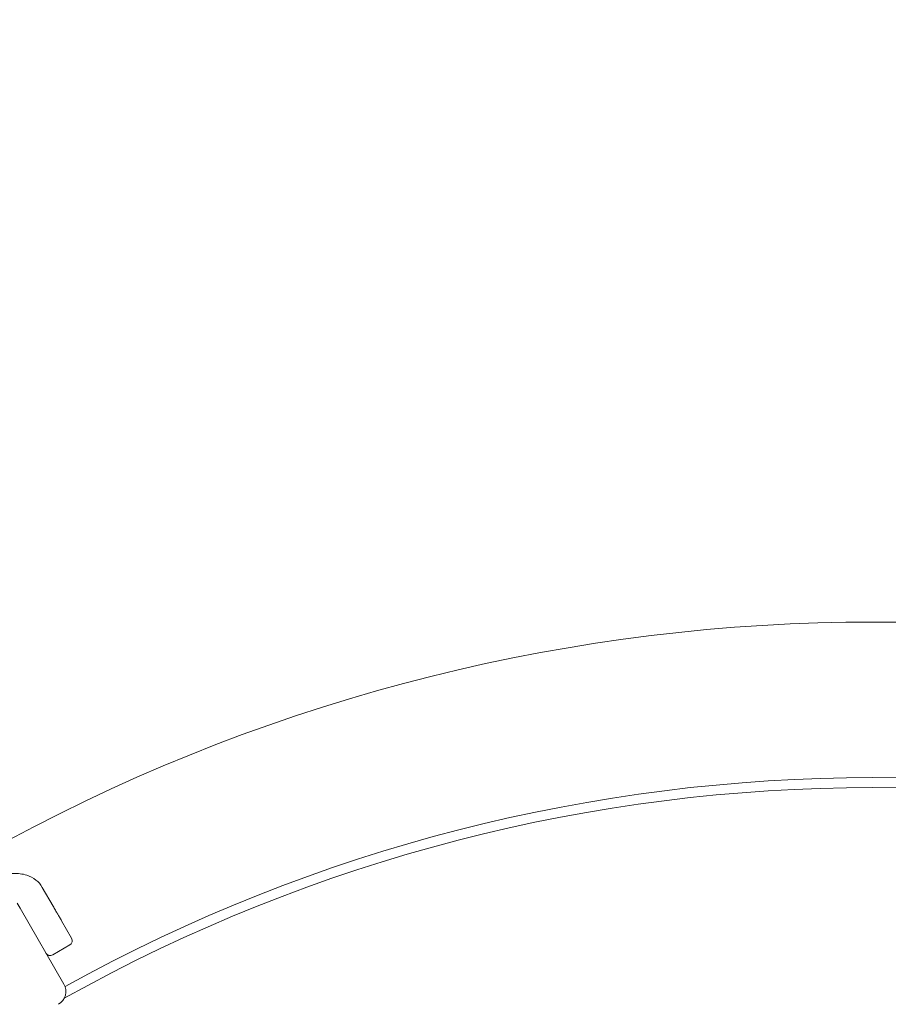
# Model space of a CAD drawing. Units: millimetres. Extents: x 11899 to 29785, y -10553 to 4974.
# Drawn here: x 16110 to 16286, y -2612 to -2413 of the extents above; entities that cross this region are included whole.
import ezdxf

# ---------------------------------------------------------------- set-up
doc = ezdxf.new("R2010")
doc.units = ezdxf.units.MM
doc.header["$MEASUREMENT"] = 0
doc.layers.add('B', color=3, linetype='Continuous')
doc.styles.add('KATALOG', font='swissl.ttf')
doc.dimstyles.new('KATALOG$0', dxfattribs={"dimscale": 200, "dimtxt": 1.75, "dimasz": 1, "dimexe": 0, "dimexo": 0, "dimgap": 0.3, "dimtad": 1, "dimlfac": 0.001, "dimzin": 0, "dimtxsty": 'KATALOG', "dimblk1": 'KATPFEIL', "dimblk2": 'KATPFEIL', "dimsah": 1, "dimcen": 1, "dimse1": 1, "dimse2": 1, "dimclrd": 256, "dimclre": 256, "dimclrt": 3, "dimadec": 0, "dimazin": 0, "dimtfac": 1, "dimtmove": 0, "dimatfit": 3, "dimldrblk": 'KATPFEIL', "dimfxl": 0, "dimtvp": 1, "dimtolj": 1, "dimtzin": 0, "dimarcsym": 0})

# ---------------------------------------------------------------- blocks, each defined once
blk = doc.blocks.new('KATPFEIL')
at = {"layer": 'B', "ltscale": 1000}
for p, q in [((0, -1), (0, 1)), ((-1, 0), (0, 0)), ((1, 0), (0, 0))]:
    blk.add_line(p, q, dxfattribs=at)
blk = doc.blocks.new('*D23')
at = {"layer": 'B', "linetype": 'ByBlock', "lineweight": -2}
blk.add_line((28980.95, -7166.2), (28980.95, 3076.83), dxfattribs=at)
at = {"layer": 'DEFPOINTS', "color": 0}
for p in [(24985.61, 3276.83), (28980.95, 3276.83), (14309.08, -7366.2)]:
    blk.add_point(p, dxfattribs=at)
at = {"layer": 'B', "lineweight": -2, "xscale": 200, "yscale": 200, "zscale": 200}
for p, rotation in [((28980.95, 3276.83), 90), ((28980.95, -7366.2), 270)]:
    blk.add_blockref('KATPFEIL', p, dxfattribs=dict(at, rotation=rotation))
at = {"layer": 'B', "color": 3, "insert": (28712.09, -2044.68), "char_height": 350, "attachment_point": 5, "rotation": 90, "style": 'KATALOG'}
blk.add_mtext('\\A1;10,64', dxfattribs=at)
blk = doc.blocks.new('*D24')
at = {"layer": 'B', "linetype": 'ByBlock', "lineweight": -2}
blk.add_line((29585.14, -8657.1), (29585.14, 4574.22), dxfattribs=at)
at = {"layer": 'DEFPOINTS', "color": 0}
for p in [(25344.38, 4774.22), (29585.14, 4774.22), (14601.57, -8857.1)]:
    blk.add_point(p, dxfattribs=at)
at = {"layer": 'B', "lineweight": -2, "xscale": 200, "yscale": 200, "zscale": 200}
for p, rotation in [((29585.14, 4774.22), 90), ((29585.14, -8857.1), 270)]:
    blk.add_blockref('KATPFEIL', p, dxfattribs=dict(at, rotation=rotation))
at = {"layer": 'B', "color": 3, "insert": (29316.28, -2041.44), "char_height": 350, "attachment_point": 5, "rotation": 90, "style": 'KATALOG'}
blk.add_mtext('\\A1;13,63', dxfattribs=at)
blk = doc.blocks.new('*D25')
at = {"layer": 'B', "linetype": 'ByBlock', "lineweight": -2}
blk.add_line((28002.92, -10353.31), (12299.08, -10353.31), dxfattribs=at)
at = {"layer": 'DEFPOINTS', "color": 0}
for p in [(28202.92, 142.09), (12099.08, -7930.13), (12099.08, -10353.31)]:
    blk.add_point(p, dxfattribs=at)
at = {"layer": 'B', "lineweight": -2, "xscale": 200, "yscale": 200, "zscale": 200, "rotation": 180}
blk.add_blockref('KATPFEIL', (12099.08, -10353.31), dxfattribs=at)
at = {"layer": 'B', "lineweight": -2, "xscale": 200, "yscale": 200, "zscale": 200}
blk.add_blockref('KATPFEIL', (28202.92, -10353.31), dxfattribs=at)
at = {"layer": 'B', "color": 3, "insert": (20184.03, -10084.45), "char_height": 350, "attachment_point": 5, "style": 'KATALOG'}
blk.add_mtext('\\A1;16,10', dxfattribs=at)
blk = doc.blocks.new('*D34')
at = {"layer": 'B', "linetype": 'ByBlock', "lineweight": -2}
blk.add_line((13716.95, -9757.51), (26513.53, -9757.51), dxfattribs=at)
at = {"layer": 'DEFPOINTS', "color": 0}
for p in [(26713.53, 1248.38), (13516.95, -7606.85), (26713.53, -9757.51)]:
    blk.add_point(p, dxfattribs=at)
at = {"layer": 'B', "lineweight": -2, "xscale": 200, "yscale": 200, "zscale": 200, "rotation": 180}
blk.add_blockref('KATPFEIL', (13516.95, -9757.51), dxfattribs=at)
at = {"layer": 'B', "lineweight": -2, "xscale": 200, "yscale": 200, "zscale": 200}
blk.add_blockref('KATPFEIL', (26713.53, -9757.51), dxfattribs=at)
at = {"layer": 'B', "color": 3, "insert": (20115.24, -9488.66), "char_height": 350, "attachment_point": 5, "style": 'KATALOG'}
blk.add_mtext('\\A1;13,20', dxfattribs=at)

msp = doc.modelspace()

# ---------------------------------------------------------------- linework, layer by layer
at = {"color": 0, "linetype": 'Continuous', "lineweight": 0}
for p, q in [((16116.853, -2592.121), (16114.65, -2588.306)), ((16110.168, -2592.543), (16109.591, -2591.543)), ((16110.168, -2592.543), (16119.026, -2607.886)), ((16118.545, -2595.052), (16120.597, -2598.607)), ((16120.231, -2599.973), (16116.767, -2601.973))]:
    msp.add_line(p, q, dxfattribs=at)
for centre, radius, start, end in [((16282.83, -2903.602), 369, 61.60755, 118.3154), ((16282.83, -2903.602), 337.5, 61.00993, 118.99007), ((16282.83, -2903.602), 335.5, 60.78723, 119.21277), ((16119.731, -2599.107), 1, 300, 30), ((16116.267, -2601.107), 1, 210, 300), ((16116.428, -2609.386), 3, 300, 30)]:
    msp.add_arc(centre, radius, start, end, dxfattribs=at)
for points, knots in [([(16114.65, -2588.306), (16114.314, -2587.724), (16113.86, -2587.216), (16112.778, -2586.372), (16112.144, -2586.061), (16110.625, -2585.568), (16109.728, -2585.465), (16107.656, -2585.481), (16106.465, -2585.677), (16104.967, -2586.095), (16104.668, -2586.187), (16104.37, -2586.287)], [3.4099715, 3.4099715, 3.4099715, 3.4099715, 3.6002868, 3.6002868, 3.8152638, 3.8152638, 4.1089206, 4.1089206, 4.4860669, 4.4860669, 4.5798042, 4.5798042, 4.5798042, 4.5798042]), ([(16117.77, -2593.71), (16117.754, -2593.682), (16117.736, -2593.651), (16117.699, -2593.586), (16117.679, -2593.552), (16117.62, -2593.45), (16117.581, -2593.383), (16117.464, -2593.179), (16117.386, -2593.044), (16117.308, -2592.91), (16117.23, -2592.775), (16117.153, -2592.642), (16117.001, -2592.378), (16116.926, -2592.248), (16116.853, -2592.121)], [0, 0, 0, 0, 0.01108857, 0.01108857, 0.02336121, 0.02336121, 0.04672243, 0.04672243, 0.09344486, 0.09344486, 0.09344486, 0.14016729, 0.14016729, 0.18688971, 0.18688971, 0.18688971, 0.18688971]), ([(16118.545, -2595.052), (16118.41, -2594.819), (16118.277, -2594.589), (16118.018, -2594.139), (16117.892, -2593.921), (16117.77, -2593.71)], [0, 0, 0, 0, 0.08144154, 0.08144154, 0.16288309, 0.16288309, 0.16288309, 0.16288309])]:
    msp.add_open_spline(points, degree=3, knots=knots, dxfattribs=at)

# ---------------------------------------------------------------- dimensions: what is measured, and where the dimension line sits
at = {"layer": 'B'}
for base, p1, p2, picture, middle in [((29585.142, 4774.222), (14601.575, -8857.102), (25344.378, 4774.222), '*D24', (29585.142, -2041.44)), ((28980.948, 3276.831), (14309.084, -7366.197), (24985.609, 3276.831), '*D23', (28980.948, -2044.683))]:
    dim = msp.add_linear_dim(base=base, p1=p1, p2=p2, angle=90, dimstyle='KATALOG$0', override={"dimarcsym": 1}, dxfattribs=at)
    dim.commit()
    dim.dimension.update_dxf_attribs({"geometry": picture, "text_midpoint": middle, "dimtype": 160})
for base, p1, p2, picture, middle in [((26713.531, -9757.515), (13516.947, -7606.852), (26713.531, 1248.379), '*D34', (20115.239, -9757.515)), ((12099.076, -10353.312), (28202.92, 142.086), (12099.076, -7930.132), '*D25', (20184.025, -10353.312))]:
    dim = msp.add_linear_dim(base=base, p1=p1, p2=p2, dimstyle='KATALOG$0', override={"dimarcsym": 1}, dxfattribs=at)
    dim.commit()
    dim.dimension.update_dxf_attribs({"geometry": picture, "text_midpoint": middle, "dimtype": 160})

doc.saveas('drawing.dxf')
